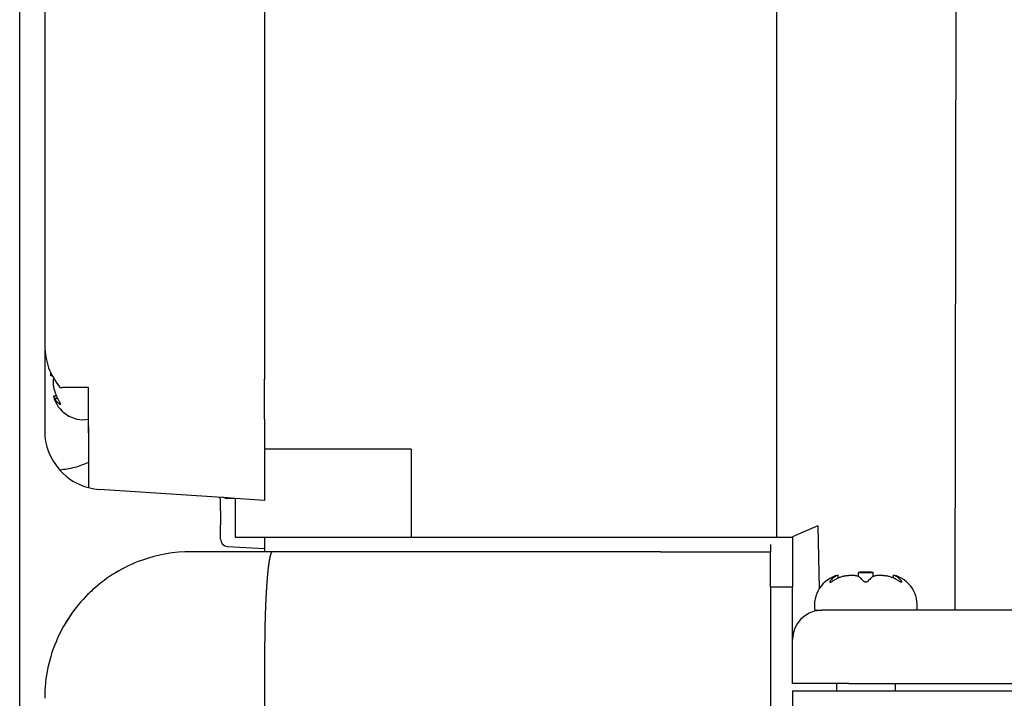
# Model space of a CAD drawing. Units: millimetres. Extents: x -169 to 299, y -191 to 323.
# Drawn here: x 97 to 164, y -25 to 21 of the extents above; entities that cross this region are included whole.
import ezdxf

# ---------------------------------------------------------------- set-up
doc = ezdxf.new("R2010")
doc.units = ezdxf.units.MM
doc.layers.add('1', color=7, linetype='Continuous')
doc.styles.add('CONVERTER_11', font='txt.shx', dxfattribs={"width": 0.9})
doc.dimstyles.new('ME10_DIM_10', dxfattribs={"dimtxt": 5, "dimasz": 2.24, "dimexe": 1.5, "dimexo": 0.5, "dimgap": 1, "dimtad": 1, "dimdec": 0, "dimzin": 12, "dimdsep": 46, "dimtxsty": 'CONVERTER_11', "dimblk1": 'OPEN30', "dimblk2": 'OPEN30', "dimsah": 1, "dimcen": 0.09, "dimclrd": 2, "dimclre": 2, "dimclrt": 2, "dimadec": 0, "dimazin": 0, "dimtfac": 1, "dimtdec": 4, "dimtix": 1, "dimtmove": 0, "dimatfit": 3, "dimfxl": 1, "dimtolj": 1, "dimtzin": 0, "dimarcsym": 0})

# ---------------------------------------------------------------- blocks, each defined once
blk = doc.blocks.new('*D1')
at = {"layer": '1', "color": 2, "linetype": 'Continuous'}
for p, q in [((97.124, -89.095), (97.124, 117.583)), ((236.827, 59.485), (236.827, 117.583)), ((236.827, 116.083), (97.124, 116.083))]:
    blk.add_line(p, q, dxfattribs=at)
at = {"layer": '1', "color": 2}
for p, q in [((97.124, 116.083), (99.364, 116.683)), ((236.827, 116.083), (234.587, 116.683)), ((97.124, 116.083), (99.364, 115.483)), ((236.827, 116.083), (234.587, 115.483))]:
    blk.add_line(p, q, dxfattribs=at)
at = {"layer": '1', "color": 2, "insert": (161.725, 117.083), "char_height": 5, "attachment_point": 7, "rotation": 0.00028, "line_spacing_factor": 0.60024, "style": 'CONVERTER_11'}
blk.add_mtext('140', dxfattribs=at)
blk = doc.blocks.new('_OPEN30')
at = {"color": 0, "linetype": 'ByBlock', "lineweight": -2}
for p, q in [((-1, 0.267949), (0, 0)), ((0, 0), (-1, -0.267949)), ((0, 0), (-1, 0))]:
    blk.add_line(p, q, dxfattribs=at)

msp = doc.modelspace()

# ---------------------------------------------------------------- linework, layer by layer
at = {"color": 7, "linetype": 'Continuous'}
for p, q in [((98.827, 57.057), (98.827, -1.04)), ((148.726, 24.761), (148.726, -14.058)), ((160.98, 24.506), (160.901, -19.058)), ((113.827, 24.066), (113.827, 18.157)), ((113.827, 24.066), (113.827, 18.157)), ((113.827, 18.157), (113.827, 17.442)), ((113.827, 18.157), (113.827, 17.442)), ((113.827, 17.442), (113.827, 12.99)), ((113.827, 17.442), (113.827, 12.99)), ((113.827, 12.99), (113.827, 12.942)), ((113.827, 12.99), (113.827, 12.942)), ((113.827, 12.942), (113.827, 7.442)), ((113.827, 12.942), (113.827, 7.442)), ((113.827, 7.442), (113.827, 6.396)), ((113.827, 7.442), (113.827, 6.396)), ((113.827, 6.396), (113.827, 0.442)), ((113.827, 6.396), (113.827, 0.442)), ((113.827, 0.442), (113.827, -1.122)), ((113.827, 0.442), (113.827, -1.122)), ((98.827, -1.04), (98.827, -3.235)), ((113.827, -1.122), (113.827, -1.224)), ((113.827, -1.122), (113.827, -1.224)), ((113.827, -1.224), (113.827, -1.735)), ((113.827, -1.224), (113.827, -1.735)), ((113.827, -1.735), (113.827, -3.289)), ((113.827, -1.735), (113.827, -3.289)), ((98.827, -3.235), (98.827, -6.816)), ((99.241, -3.058), (99.241, -2.863)), ((99.241, -3.058), (99.241, -2.863)), ((99.337, -3.058), (99.241, -3.058)), ((113.827, -3.558), (113.827, -3.289)), ((113.827, -3.558), (113.827, -3.289)), ((101.827, -3.87), (100.044, -3.87)), ((101.827, -4.558), (101.827, -3.87)), ((101.827, -4.558), (101.827, -3.87)), ((101.827, -4.558), (101.827, -3.87)), ((101.827, -4.558), (101.827, -3.87)), ((113.827, -4.038), (113.827, -3.558)), ((113.827, -4.038), (113.827, -3.558)), ((99.629, -4.445), (99.428, -4.445)), ((99.484, -4.579), (99.692, -4.579)), ((101.827, -5.058), (101.827, -4.558)), ((101.827, -5.058), (101.827, -4.558)), ((101.827, -5.058), (101.827, -4.558)), ((101.827, -5.058), (101.827, -4.558)), ((113.827, -4.381), (113.827, -4.038)), ((113.827, -4.381), (113.827, -4.038)), ((113.827, -4.559), (113.827, -4.381)), ((113.827, -4.559), (113.827, -4.381)), ((113.827, -4.685), (113.827, -4.559)), ((113.827, -4.685), (113.827, -4.559)), ((113.827, -4.995), (113.827, -4.685)), ((113.827, -4.995), (113.827, -4.685)), ((99.826, -4.983), (99.906, -4.982)), ((101.827, -6.028), (101.827, -5.058)), ((101.827, -6.028), (101.827, -5.058)), ((101.827, -6.028), (101.827, -5.058)), ((101.827, -6.028), (101.827, -5.058)), ((113.827, -6.016), (113.827, -4.995)), ((113.827, -6.016), (113.827, -4.995)), ((101.827, -6.528), (101.827, -6.028)), ((101.827, -6.528), (101.827, -6.028)), ((101.827, -6.528), (101.827, -6.028)), ((113.827, -6.016), (113.827, -8.058)), ((101.827, -6.947), (101.827, -6.528)), ((101.827, -6.947), (101.827, -6.528)), ((101.827, -6.528), (101.827, -8.982)), ((123.827, -8.058), (113.827, -8.058)), ((113.827, -8.058), (113.827, -8.908)), ((113.827, -8.058), (113.827, -8.908)), ((123.827, -8.058), (123.827, -14.058)), ((101.827, -8.982), (101.827, -10.689)), ((113.827, -8.908), (113.827, -11.558)), ((113.827, -8.908), (113.827, -11.558)), ((110.941, -11.366), (102.561, -10.807)), ((111.031, -11.372), (110.941, -11.366)), ((111.827, -11.425), (111.031, -11.372)), ((110.827, -12.283), (110.827, -11.578)), ((111.827, -11.454), (111.301, -11.426)), ((111.827, -11.425), (111.827, -14.058)), ((113.827, -11.558), (111.827, -11.425)), ((110.827, -12.283), (110.827, -13.218)), ((110.827, -14.205), (110.827, -13.218)), ((151.546, -13.305), (150.921, -13.579)), ((151.546, -13.305), (151.658, -17.571)), ((111.827, -14.058), (113.827, -14.058)), ((113.827, -14.058), (113.827, -14.837)), ((113.827, -14.058), (123.827, -14.058)), ((113.827, -14.058), (113.827, -14.837)), ((123.827, -14.058), (148.726, -14.058)), ((148.726, -14.058), (149.827, -14.058)), ((149.827, -14.058), (149.827, -17.458)), ((149.827, -14.058), (149.827, -17.458)), ((149.832, -14.058), (149.827, -14.058)), ((150.921, -13.579), (149.83, -14.057)), ((149.832, -14.058), (149.832, -14.057)), ((111.301, -14.704), (113.827, -14.837)), ((148.327, -14.558), (148.327, -15.058)), ((114.354, -15.058), (108.827, -15.058)), ((113.827, -14.837), (113.827, -15.058)), ((114.703, -15.058), (114.354, -15.058)), ((140.827, -15.058), (114.703, -15.058)), ((140.827, -15.058), (148.327, -15.058)), ((148.327, -17.458), (148.327, -15.058)), ((152.94, -16.861), (152.94, -16.659)), ((152.94, -16.861), (152.94, -16.659)), ((154.327, -16.472), (154.827, -16.472)), ((154.327, -16.757), (154.327, -16.472)), ((154.327, -16.472), (154.827, -16.472)), ((154.327, -16.757), (154.327, -16.472)), ((154.827, -16.472), (155.327, -16.472)), ((154.827, -16.472), (155.327, -16.472)), ((155.327, -16.757), (155.327, -16.472)), ((155.327, -16.757), (155.327, -16.472)), ((156.714, -16.861), (156.714, -16.659)), ((156.714, -16.861), (156.714, -16.659)), ((148.327, -17.458), (149.827, -17.458)), ((148.327, -17.458), (148.327, -162.257)), ((149.827, -21.058), (149.827, -17.458)), ((151.357, -19.058), (151.697, -19.058)), ((151.357, -19.058), (151.697, -19.058)), ((151.697, -19.058), (151.827, -19.058)), ((151.697, -19.058), (151.827, -19.058)), ((151.697, -19.058), (151.827, -19.058)), ((151.697, -19.063), (151.697, -19.058)), ((152.827, -19.058), (151.827, -19.058)), ((152.827, -19.058), (151.827, -19.058)), ((152.827, -19.058), (151.827, -19.058)), ((154.131, -19.058), (152.827, -19.058)), ((154.131, -19.058), (152.827, -19.058)), ((154.131, -19.058), (152.827, -19.058)), ((154.827, -19.058), (154.131, -19.058)), ((154.827, -19.058), (154.131, -19.058)), ((154.827, -19.058), (154.131, -19.058)), ((156.827, -19.058), (154.827, -19.058)), ((156.827, -19.058), (154.827, -19.058)), ((156.827, -19.058), (154.827, -19.058)), ((158.296, -19.058), (156.827, -19.058)), ((158.296, -19.058), (156.827, -19.058)), ((158.296, -19.058), (156.827, -19.058)), ((160.901, -19.058), (158.296, -19.058)), ((165.67, -19.058), (160.901, -19.058)), ((149.827, -24.058), (149.827, -21.058)), ((113.827, -22.058), (113.827, -78.808)), ((149.827, -24.058), (149.832, -24.058)), ((153.668, -24.058), (149.832, -24.058)), ((152.827, -24.058), (152.827, -24.558)), ((152.827, -24.058), (152.827, -24.558)), ((153.668, -24.058), (166.827, -24.058)), ((156.827, -24.058), (156.827, -24.558)), ((156.827, -24.058), (156.827, -24.558)), ((149.827, -24.558), (149.827, -30.558)), ((149.827, -24.558), (165.827, -24.558))]:
    msp.add_line(p, q, dxfattribs=at)
for centre, radius, start, end in [((108.227, -2.558), 9, 181.81286, 183.18474), ((100.877, -3.913), 1.544, 200.1759, 205.57414), ((101.47, -3.958), 2.1, 193.40226, 279.77338), ((102.827, -6.816), 4, 180, 222.14382), ((102.827, -6.816), 4, 222.14382, 255.52249), ((102.827, -6.816), 4, 255.52249, 266.18593), ((110.997, -11.871), 0.5, 70.76746, 86.18615), ((111.327, -10.927), 0.5, 250.76711, 267), ((110.47, -11.573), 0.356, 13.97822, 26.1771), ((110.454, -11.578), 0.372, 0.00617, 14.04433), ((111.327, -14.205), 0.5, 180, 267), ((108.827, -25.058), 10, 90, 109.82256), ((108.827, -25.058), 10, 109.82256, 132.2834), ((153.427, -18.702), 2.1, 103.40226, 147.40272), ((153.427, -18.702), 2.1, 103.40226, 147.40272), ((153.473, -18.108), 1.544, 110.1759, 115.57414), ((153.473, -18.108), 1.544, 110.1759, 115.57414), ((154.827, -25.458), 9, 90, 93.18474), ((154.827, -25.458), 9, 90, 93.18474), ((154.827, -25.458), 9, 86.81526, 90), ((154.827, -25.458), 9, 86.81526, 90), ((156.227, -18.702), 2.1, 350.22662, 76.59774), ((156.181, -18.108), 1.544, 64.42586, 69.8241), ((156.227, -18.702), 2.1, 350.22662, 76.59774), ((156.181, -18.108), 1.544, 64.42586, 69.8241), ((108.827, -25.058), 10, 135, 155.79861), ((108.827, -25.058), 10, 132.2834, 135), ((153.427, -18.702), 2.1, 147.40272, 189.77338), ((153.427, -18.702), 2.1, 147.40272, 189.77338), ((108.827, -25.058), 10, 142.40685, 155.79861), ((151.827, -21.058), 2, 93.73067, 180), ((151.827, -21.058), 2, 90, 93.73067), ((108.827, -25.058), 10, 155.79861, 180)]:
    msp.add_arc(centre, radius, start, end, dxfattribs=at)
for points, knots in [([(98.827, -1.04), (98.877, -1.545), (98.978, -2.556), (99.547, -3.396), (99.832, -3.816)], [0, 0, 0, 0, 1.4973, 2.994602, 2.994602, 2.994602, 2.994602]), ([(99.484, -4.002), (99.475, -3.959), (99.457, -3.874), (99.445, -3.783), (99.439, -3.729), (99.438, -3.713), (99.436, -3.697), (99.435, -3.682), (99.434, -3.666), (99.433, -3.65), (99.432, -3.634), (99.431, -3.619), (99.43, -3.604), (99.429, -3.589), (99.429, -3.575), (99.428, -3.56), (99.428, -3.546), (99.428, -3.531), (99.428, -3.516), (99.428, -3.503), (99.428, -3.49), (99.428, -3.478), (99.428, -3.466), (99.428, -3.455), (99.428, -3.443), (99.429, -3.431), (99.429, -3.419), (99.43, -3.409), (99.43, -3.399), (99.431, -3.39), (99.431, -3.382), (99.432, -3.373), (99.433, -3.364), (99.433, -3.356), (99.434, -3.347), (99.435, -3.339), (99.436, -3.333), (99.436, -3.327), (99.437, -3.322), (99.438, -3.316), (99.438, -3.31), (99.439, -3.305), (99.44, -3.299), (99.441, -3.289), (99.444, -3.275), (99.446, -3.262), (99.447, -3.256)], [0, 0, 0, 0, 0.1304562, 0.2609124, 0.2767223, 0.2925319, 0.308341, 0.3241502, 0.3399591, 0.3557678, 0.3715768, 0.3873857, 0.4019919, 0.4165981, 0.4312042, 0.4458103, 0.4604164, 0.4750225, 0.4896285, 0.5042346, 0.516002, 0.5277693, 0.5395367, 0.551304, 0.5630711, 0.5748382, 0.5866053, 0.5983723, 0.6070465, 0.6157208, 0.624395, 0.6330692, 0.6417432, 0.6504171, 0.6590911, 0.6677649, 0.6734389, 0.6791129, 0.6847869, 0.6904609, 0.6961347, 0.7018084, 0.7074821, 0.7131559, 0.7320491, 0.7509423, 0.7509423, 0.7509423, 0.7509423]), ([(99.484, -4.002), (99.503, -4.073), (99.54, -4.215), (99.592, -4.357), (99.624, -4.433), (99.628, -4.441), (99.629, -4.445)], [0, 0, 0, 0, 0.2205564, 0.4411128, 0.4540761, 0.4670394, 0.4670394, 0.4670394, 0.4670394]), ([(99.861, -3.852), (99.859, -3.849), (99.854, -3.843), (99.847, -3.834), (99.839, -3.825), (99.835, -3.819), (99.832, -3.816)], [0, 0, 0, 0, 0.01147514, 0.02295027, 0.03440048, 0.04585069, 0.04585069, 0.04585069, 0.04585069]), ([(99.861, -3.852), (99.876, -3.855), (99.906, -3.861), (99.951, -3.866), (99.997, -3.87), (100.028, -3.87), (100.044, -3.87)], [0, 0, 0, 0, 0.0453653, 0.0907307, 0.137391, 0.1840513, 0.1840513, 0.1840513, 0.1840513]), ([(99.484, -4.579), (99.503, -4.616), (99.542, -4.69), (99.621, -4.795), (99.715, -4.894), (99.789, -4.954), (99.826, -4.983)], [0, 0, 0, 0, 0.1250244, 0.2500487, 0.3919807, 0.5339128, 0.5339128, 0.5339128, 0.5339128]), ([(99.883, -5.01), (99.887, -5.01), (99.894, -5.009), (99.902, -5), (99.904, -4.993), (99.905, -4.988), (99.905, -4.986), (99.905, -4.984), (99.905, -4.982), (99.905, -4.98), (99.905, -4.978), (99.905, -4.976), (99.904, -4.973), (99.904, -4.97), (99.903, -4.967), (99.903, -4.964), (99.902, -4.96), (99.901, -4.957), (99.9, -4.953), (99.899, -4.95), (99.898, -4.947), (99.897, -4.943), (99.896, -4.94), (99.894, -4.937), (99.893, -4.933), (99.892, -4.93), (99.891, -4.927), (99.889, -4.924), (99.888, -4.92), (99.886, -4.915), (99.883, -4.91), (99.881, -4.906), (99.879, -4.901), (99.876, -4.896), (99.874, -4.891), (99.871, -4.886), (99.863, -4.871), (99.848, -4.845), (99.833, -4.822), (99.826, -4.81)], [0, 0, 0, 0, 0.0111203, 0.0214582, 0.0321971, 0.0342667, 0.0363256, 0.0383717, 0.0404207, 0.0424613, 0.0445012, 0.0465462, 0.0485915, 0.052119, 0.0556465, 0.0591713, 0.0626962, 0.066225, 0.0697538, 0.0732833, 0.0768128, 0.0803284, 0.0838439, 0.0873591, 0.0908743, 0.0943879, 0.0979014, 0.1014152, 0.1049289, 0.1103516, 0.1157744, 0.1211972, 0.12662, 0.1320439, 0.1374679, 0.1428918, 0.1483157, 0.1900254, 0.231735, 0.231735, 0.231735, 0.231735]), ([(99.826, -4.983), (99.831, -4.987), (99.841, -4.994), (99.855, -5.002), (99.869, -5.008), (99.879, -5.009), (99.883, -5.01)], [0, 0, 0, 0, 0.01851028, 0.03702055, 0.05070768, 0.06439481, 0.06439481, 0.06439481, 0.06439481]), ([(101.827, -8.982), (101.51, -9.107), (100.875, -9.358), (100.199, -9.453), (99.861, -9.5)], [0, 0, 0, 0, 1.019691, 2.039382, 2.039382, 2.039382, 2.039382]), ([(110.79, -11.416), (110.784, -11.405), (110.772, -11.383), (110.757, -11.363), (110.749, -11.353)], [0, 0, 0, 0, 0.03752496, 0.07504993, 0.07504993, 0.07504993, 0.07504993]), ([(114.354, -15.058), (114.353, -15.058), (114.35, -15.058), (114.346, -15.059), (114.343, -15.06), (114.341, -15.061), (114.339, -15.061), (114.337, -15.062), (114.334, -15.063), (114.332, -15.064), (114.33, -15.066), (114.328, -15.067), (114.326, -15.069), (114.323, -15.07), (114.321, -15.072), (114.319, -15.074), (114.317, -15.076), (114.315, -15.078), (114.313, -15.08), (114.31, -15.083), (114.308, -15.085), (114.306, -15.088), (114.303, -15.091), (114.301, -15.095), (114.299, -15.098), (114.296, -15.101), (114.294, -15.104), (114.292, -15.108), (114.29, -15.111), (114.287, -15.116), (114.285, -15.12), (114.282, -15.124), (114.28, -15.128), (114.278, -15.133), (114.276, -15.137), (114.273, -15.142), (114.271, -15.147), (114.268, -15.152), (114.266, -15.157), (114.264, -15.163), (114.261, -15.168), (114.259, -15.174), (114.257, -15.179), (114.254, -15.185), (114.252, -15.191), (114.25, -15.198), (114.247, -15.205), (114.245, -15.211), (114.242, -15.218), (114.24, -15.225), (114.238, -15.231), (114.236, -15.238), (114.233, -15.246), (114.231, -15.254), (114.228, -15.261), (114.226, -15.269), (114.224, -15.277), (114.221, -15.285), (114.219, -15.293), (114.217, -15.301), (114.214, -15.31), (114.212, -15.319), (114.209, -15.328), (114.207, -15.337), (114.205, -15.347), (114.202, -15.356), (114.2, -15.365), (114.198, -15.374), (114.195, -15.384), (114.193, -15.395), (114.19, -15.405), (114.188, -15.415), (114.186, -15.426), (114.183, -15.436), (114.181, -15.447), (114.179, -15.458), (114.176, -15.469), (114.174, -15.48), (114.172, -15.492), (114.169, -15.504), (114.167, -15.515), (114.165, -15.527), (114.162, -15.539), (114.16, -15.551), (114.158, -15.564), (114.155, -15.577), (114.153, -15.591), (114.15, -15.604), (114.148, -15.618), (114.145, -15.631), (114.143, -15.645), (114.141, -15.659), (114.138, -15.673), (114.136, -15.688), (114.133, -15.703), (114.131, -15.718), (114.129, -15.733), (114.126, -15.748), (114.124, -15.763), (114.122, -15.778), (114.119, -15.794), (114.117, -15.81), (114.114, -15.826), (114.112, -15.843), (114.11, -15.859), (114.107, -15.875), (114.105, -15.892), (114.103, -15.908), (114.1, -15.926), (114.098, -15.943), (114.095, -15.961), (114.093, -15.979), (114.091, -15.996), (114.089, -16.014), (114.086, -16.032), (114.084, -16.05), (114.082, -16.068), (114.079, -16.087), (114.077, -16.106), (114.075, -16.125), (114.072, -16.144), (114.07, -16.163), (114.068, -16.182), (114.066, -16.201), (114.063, -16.221), (114.061, -16.242), (114.059, -16.262), (114.057, -16.282), (114.054, -16.302), (114.052, -16.323), (114.05, -16.343), (114.048, -16.364), (114.046, -16.385), (114.043, -16.406), (114.041, -16.428), (114.039, -16.449), (114.037, -16.471), (114.035, -16.492), (114.032, -16.514), (114.03, -16.536), (114.028, -16.558), (114.026, -16.581), (114.024, -16.604), (114.022, -16.627), (114.02, -16.649), (114.018, -16.672), (114.015, -16.695), (114.013, -16.718), (114.011, -16.742), (114.009, -16.766), (114.007, -16.79), (114.005, -16.814), (114.003, -16.838), (114.001, -16.862), (113.999, -16.886), (113.997, -16.91), (113.995, -16.935), (113.993, -16.96), (113.991, -16.985), (113.989, -17.01), (113.987, -17.035), (113.985, -17.06), (113.983, -17.086), (113.981, -17.112), (113.979, -17.14), (113.977, -17.169), (113.975, -17.198), (113.973, -17.227), (113.971, -17.256), (113.969, -17.285), (113.966, -17.314), (113.964, -17.344), (113.962, -17.374), (113.96, -17.404), (113.958, -17.435), (113.956, -17.465), (113.954, -17.495), (113.952, -17.526), (113.951, -17.556), (113.949, -17.587), (113.947, -17.618), (113.945, -17.649), (113.943, -17.681), (113.941, -17.712), (113.939, -17.744), (113.937, -17.775), (113.935, -17.807), (113.934, -17.838), (113.932, -17.871), (113.93, -17.903), (113.928, -17.935), (113.926, -17.968), (113.925, -18), (113.923, -18.033), (113.921, -18.065), (113.92, -18.098), (113.918, -18.131), (113.916, -18.164), (113.914, -18.198), (113.913, -18.231), (113.911, -18.264), (113.91, -18.298), (113.908, -18.331), (113.906, -18.365), (113.905, -18.399), (113.903, -18.433), (113.902, -18.467), (113.9, -18.501), (113.899, -18.535), (113.897, -18.569), (113.896, -18.603), (113.894, -18.638), (113.893, -18.672), (113.891, -18.707), (113.89, -18.742), (113.889, -18.777), (113.887, -18.811), (113.886, -18.846), (113.884, -18.881), (113.883, -18.916), (113.882, -18.951), (113.88, -18.986), (113.879, -19.021), (113.878, -19.057), (113.877, -19.092), (113.875, -19.127), (113.874, -19.163), (113.873, -19.198), (113.872, -19.234), (113.871, -19.27), (113.869, -19.305), (113.868, -19.341), (113.867, -19.377), (113.866, -19.412), (113.865, -19.448), (113.864, -19.49), (113.862, -19.538), (113.861, -19.592), (113.859, -19.646), (113.858, -19.7), (113.856, -19.754), (113.855, -19.809), (113.853, -19.863), (113.852, -19.917), (113.851, -19.971), (113.85, -20.026), (113.848, -20.08), (113.847, -20.134), (113.846, -20.189), (113.845, -20.243), (113.844, -20.297), (113.843, -20.352), (113.842, -20.406), (113.841, -20.46), (113.84, -20.515), (113.839, -20.569), (113.838, -20.623), (113.837, -20.677), (113.836, -20.732), (113.836, -20.786), (113.835, -20.84), (113.834, -20.894), (113.834, -20.948), (113.833, -21.001), (113.832, -21.055), (113.832, -21.109), (113.831, -21.163), (113.83, -21.339), (113.827, -21.638), (113.827, -21.918), (113.827, -22.058)], [0, 0, 0, 0, 0.004441, 0.008883, 0.011264, 0.013646, 0.01603, 0.018413, 0.020808, 0.023203, 0.025598, 0.027992, 0.030932, 0.033872, 0.036813, 0.039753, 0.042691, 0.045629, 0.048567, 0.051506, 0.055389, 0.059272, 0.063156, 0.067039, 0.070923, 0.074807, 0.078691, 0.082574, 0.087429, 0.092284, 0.097139, 0.101994, 0.106848, 0.111702, 0.116557, 0.121411, 0.127328, 0.133245, 0.139162, 0.14508, 0.150997, 0.156914, 0.162831, 0.168748, 0.175799, 0.182851, 0.189902, 0.196953, 0.204004, 0.211055, 0.218106, 0.225158, 0.233383, 0.241608, 0.249834, 0.258059, 0.266284, 0.27451, 0.282735, 0.29096, 0.30039, 0.30982, 0.31925, 0.328679, 0.338109, 0.347539, 0.356969, 0.366398, 0.377059, 0.387719, 0.398379, 0.409039, 0.4197, 0.43036, 0.44102, 0.45168, 0.463594, 0.475508, 0.487422, 0.499336, 0.51125, 0.523164, 0.535078, 0.546992, 0.560686, 0.57438, 0.588074, 0.601769, 0.615463, 0.629157, 0.642851, 0.656545, 0.671639, 0.686732, 0.701826, 0.716919, 0.732013, 0.747107, 0.7622, 0.777294, 0.793758, 0.810223, 0.826687, 0.843152, 0.859616, 0.876081, 0.892545, 0.90901, 0.926816, 0.944622, 0.962429, 0.980235, 0.998041, 1.015848, 1.033654, 1.05146, 1.070578, 1.089696, 1.108815, 1.127933, 1.147051, 1.166169, 1.185287, 1.204405, 1.224805, 1.245205, 1.265605, 1.286004, 1.306404, 1.326804, 1.347204, 1.367603, 1.389254, 1.410905, 1.432556, 1.454206, 1.475857, 1.497508, 1.519159, 1.540809, 1.56368, 1.586551, 1.609422, 1.632293, 1.655164, 1.678035, 1.700906, 1.723777, 1.747837, 1.771897, 1.795957, 1.820018, 1.844078, 1.868138, 1.892198, 1.916258, 1.941477, 1.966695, 1.991913, 2.017131, 2.04235, 2.067568, 2.092786, 2.118005, 2.147199, 2.176394, 2.205589, 2.234783, 2.263978, 2.293173, 2.322368, 2.351562, 2.381975, 2.412388, 2.442801, 2.473214, 2.503627, 2.53404, 2.564453, 2.594866, 2.626383, 2.6579, 2.689418, 2.720935, 2.752453, 2.78397, 2.815488, 2.847005, 2.879513, 2.912021, 2.944529, 2.977037, 3.009545, 3.042054, 3.074562, 3.10707, 3.140455, 3.173839, 3.207224, 3.240609, 3.273994, 3.307379, 3.340764, 3.374148, 3.408296, 3.442443, 3.476591, 3.510738, 3.544886, 3.579033, 3.613181, 3.647328, 3.682124, 3.71692, 3.751716, 3.786512, 3.821308, 3.856104, 3.8909, 3.925696, 3.961027, 3.996357, 4.031687, 4.067018, 4.102348, 4.137678, 4.173009, 4.208339, 4.24409, 4.27984, 4.315591, 4.351341, 4.387091, 4.422842, 4.458592, 4.494343, 4.548483, 4.602623, 4.656762, 4.710902, 4.765042, 4.819182, 4.873322, 4.927462, 4.981834, 5.036206, 5.090578, 5.14495, 5.199322, 5.253694, 5.308066, 5.362438, 5.416719, 5.470999, 5.52528, 5.579561, 5.633841, 5.688122, 5.742402, 5.796683, 5.850548, 5.904414, 5.958279, 6.012145, 6.06601, 6.119876, 6.173741, 6.227607, 6.648366, 7.069126, 7.069126, 7.069126, 7.069126]), ([(152.806, -16.716), (152.769, -16.735), (152.695, -16.774), (152.59, -16.853), (152.491, -16.946), (152.432, -17.02), (152.402, -17.057)], [0, 0, 0, 0, 0.1250242, 0.2500485, 0.3919804, 0.5339122, 0.5339122, 0.5339122, 0.5339122]), ([(152.806, -16.716), (152.769, -16.735), (152.695, -16.774), (152.59, -16.853), (152.491, -16.946), (152.432, -17.02), (152.402, -17.057)], [0, 0, 0, 0, 0.1250242, 0.2500485, 0.3919804, 0.5339122, 0.5339122, 0.5339122, 0.5339122]), ([(153.383, -16.716), (153.312, -16.734), (153.17, -16.771), (153.028, -16.824), (152.952, -16.856), (152.944, -16.859), (152.94, -16.861)], [0, 0, 0, 0, 0.2205562, 0.4411124, 0.4540757, 0.467039, 0.467039, 0.467039, 0.467039]), ([(153.383, -16.716), (153.312, -16.734), (153.17, -16.771), (153.028, -16.824), (152.952, -16.856), (152.944, -16.859), (152.94, -16.861)], [0, 0, 0, 0, 0.2205562, 0.4411124, 0.4540757, 0.467039, 0.467039, 0.467039, 0.467039]), ([(153.383, -16.716), (153.426, -16.706), (153.511, -16.688), (153.603, -16.676), (153.656, -16.671), (153.672, -16.669), (153.688, -16.668), (153.704, -16.666), (153.719, -16.665), (153.735, -16.664), (153.751, -16.663), (153.766, -16.662), (153.781, -16.661), (153.796, -16.661), (153.81, -16.66), (153.825, -16.66), (153.84, -16.659), (153.854, -16.659), (153.869, -16.659), (153.884, -16.659), (153.9, -16.659), (153.916, -16.659), (153.933, -16.66), (153.949, -16.66), (153.966, -16.661), (153.982, -16.662), (153.999, -16.663), (154.013, -16.664), (154.025, -16.665), (154.034, -16.665), (154.044, -16.666), (154.054, -16.667), (154.063, -16.668), (154.073, -16.67), (154.082, -16.671), (154.116, -16.676), (154.173, -16.685), (154.224, -16.706), (154.249, -16.716)], [0, 0, 0, 0, 0.1304561, 0.2609121, 0.2767223, 0.2925322, 0.3083417, 0.3241513, 0.3399597, 0.3557682, 0.3715768, 0.3873854, 0.4019905, 0.4165957, 0.4312007, 0.4458058, 0.4604127, 0.4750197, 0.4896268, 0.5042339, 0.5207208, 0.5372076, 0.5536945, 0.5701813, 0.5866635, 0.6031457, 0.619628, 0.6361102, 0.645739, 0.6553677, 0.6649954, 0.6746233, 0.6842551, 0.6938863, 0.7035198, 0.713155, 0.795152, 0.877149, 0.877149, 0.877149, 0.877149]), ([(153.383, -16.716), (153.426, -16.706), (153.511, -16.688), (153.603, -16.676), (153.656, -16.671), (153.672, -16.669), (153.688, -16.668), (153.704, -16.666), (153.719, -16.665), (153.735, -16.664), (153.751, -16.663), (153.766, -16.662), (153.781, -16.661), (153.796, -16.661), (153.81, -16.66), (153.825, -16.66), (153.84, -16.659), (153.854, -16.659), (153.869, -16.659), (153.884, -16.659), (153.9, -16.659), (153.916, -16.659), (153.933, -16.66), (153.949, -16.66), (153.966, -16.661), (153.982, -16.662), (153.999, -16.663), (154.013, -16.664), (154.025, -16.665), (154.034, -16.665), (154.044, -16.666), (154.054, -16.667), (154.063, -16.668), (154.073, -16.67), (154.082, -16.671), (154.116, -16.676), (154.173, -16.685), (154.224, -16.706), (154.249, -16.716)], [0, 0, 0, 0, 0.1304561, 0.2609121, 0.2767223, 0.2925322, 0.3083417, 0.3241513, 0.3399597, 0.3557682, 0.3715768, 0.3873854, 0.4019905, 0.4165957, 0.4312007, 0.4458058, 0.4604127, 0.4750197, 0.4896268, 0.5042339, 0.5207208, 0.5372076, 0.5536945, 0.5701813, 0.5866635, 0.6031457, 0.619628, 0.6361102, 0.645739, 0.6553677, 0.6649954, 0.6746233, 0.6842551, 0.6938863, 0.7035198, 0.713155, 0.795152, 0.877149, 0.877149, 0.877149, 0.877149]), ([(154.654, -17.057), (154.624, -17.02), (154.565, -16.946), (154.476, -16.863), (154.396, -16.8), (154.35, -16.771), (154.327, -16.757)], [0, 0, 0, 0, 0.1419473, 0.2838946, 0.3651146, 0.4463346, 0.4463346, 0.4463346, 0.4463346]), ([(154.654, -17.057), (154.624, -17.02), (154.565, -16.946), (154.476, -16.863), (154.396, -16.8), (154.35, -16.771), (154.327, -16.757)], [0, 0, 0, 0, 0.1419473, 0.2838946, 0.3651146, 0.4463346, 0.4463346, 0.4463346, 0.4463346]), ([(155.327, -16.757), (155.304, -16.771), (155.258, -16.8), (155.178, -16.863), (155.089, -16.946), (155.03, -17.02), (155, -17.057)], [0, 0, 0, 0, 0.0812353, 0.1624707, 0.3044026, 0.4463346, 0.4463346, 0.4463346, 0.4463346]), ([(155.327, -16.757), (155.304, -16.771), (155.258, -16.8), (155.178, -16.863), (155.089, -16.946), (155.03, -17.02), (155, -17.057)], [0, 0, 0, 0, 0.0812353, 0.1624707, 0.3044026, 0.4463346, 0.4463346, 0.4463346, 0.4463346]), ([(155.404, -16.716), (155.43, -16.706), (155.481, -16.685), (155.538, -16.676), (155.571, -16.671), (155.581, -16.67), (155.591, -16.668), (155.6, -16.667), (155.61, -16.666), (155.619, -16.665), (155.629, -16.665), (155.641, -16.664), (155.655, -16.663), (155.671, -16.662), (155.688, -16.661), (155.704, -16.66), (155.721, -16.66), (155.737, -16.659), (155.754, -16.659), (155.769, -16.659), (155.782, -16.659), (155.794, -16.659), (155.806, -16.659), (155.818, -16.66), (155.831, -16.66), (155.843, -16.66), (155.855, -16.661), (155.869, -16.661), (155.885, -16.662), (155.903, -16.663), (155.922, -16.664), (155.94, -16.666), (155.958, -16.667), (155.977, -16.669), (155.995, -16.67), (156.05, -16.676), (156.143, -16.688), (156.228, -16.706), (156.27, -16.716)], [0, 0, 0, 0, 0.081997, 0.163994, 0.1736291, 0.1832626, 0.1928938, 0.2025255, 0.2121535, 0.2217813, 0.23141, 0.2410388, 0.2575212, 0.2740037, 0.2904862, 0.3069686, 0.3234553, 0.3399419, 0.3564285, 0.3729151, 0.3849846, 0.3970542, 0.4091236, 0.421193, 0.4332609, 0.4453289, 0.457397, 0.4694651, 0.4878106, 0.5061561, 0.5245016, 0.5428471, 0.5611943, 0.5795414, 0.597889, 0.616237, 0.7466931, 0.8771491, 0.8771491, 0.8771491, 0.8771491]), ([(155.404, -16.716), (155.43, -16.706), (155.481, -16.685), (155.538, -16.676), (155.571, -16.671), (155.581, -16.67), (155.591, -16.668), (155.6, -16.667), (155.61, -16.666), (155.619, -16.665), (155.629, -16.665), (155.641, -16.664), (155.655, -16.663), (155.671, -16.662), (155.688, -16.661), (155.704, -16.66), (155.721, -16.66), (155.737, -16.659), (155.754, -16.659), (155.769, -16.659), (155.782, -16.659), (155.794, -16.659), (155.806, -16.659), (155.818, -16.66), (155.831, -16.66), (155.843, -16.66), (155.855, -16.661), (155.869, -16.661), (155.885, -16.662), (155.903, -16.663), (155.922, -16.664), (155.94, -16.666), (155.958, -16.667), (155.977, -16.669), (155.995, -16.67), (156.05, -16.676), (156.143, -16.688), (156.228, -16.706), (156.27, -16.716)], [0, 0, 0, 0, 0.081997, 0.163994, 0.1736291, 0.1832626, 0.1928938, 0.2025255, 0.2121535, 0.2217813, 0.23141, 0.2410388, 0.2575212, 0.2740037, 0.2904862, 0.3069686, 0.3234553, 0.3399419, 0.3564285, 0.3729151, 0.3849846, 0.3970542, 0.4091236, 0.421193, 0.4332609, 0.4453289, 0.457397, 0.4694651, 0.4878106, 0.5061561, 0.5245016, 0.5428471, 0.5611943, 0.5795414, 0.597889, 0.616237, 0.7466931, 0.8771491, 0.8771491, 0.8771491, 0.8771491]), ([(157.078, -17.057), (157.016, -17.018), (156.891, -16.941), (156.691, -16.848), (156.484, -16.771), (156.341, -16.734), (156.27, -16.716)], [0, 0, 0, 0, 0.2203196, 0.4406392, 0.6611699, 0.8817005, 0.8817005, 0.8817005, 0.8817005]), ([(157.078, -17.057), (157.016, -17.018), (156.891, -16.941), (156.691, -16.848), (156.484, -16.771), (156.341, -16.734), (156.27, -16.716)], [0, 0, 0, 0, 0.2203196, 0.4406392, 0.6611699, 0.8817005, 0.8817005, 0.8817005, 0.8817005]), ([(157.252, -17.057), (157.222, -17.02), (157.163, -16.946), (157.063, -16.853), (156.958, -16.774), (156.885, -16.735), (156.848, -16.716)], [0, 0, 0, 0, 0.1419472, 0.2838944, 0.4089033, 0.5339123, 0.5339123, 0.5339123, 0.5339123]), ([(157.252, -17.057), (157.222, -17.02), (157.163, -16.946), (157.063, -16.853), (156.958, -16.774), (156.885, -16.735), (156.848, -16.716)], [0, 0, 0, 0, 0.1419472, 0.2838944, 0.4089033, 0.5339123, 0.5339123, 0.5339123, 0.5339123]), ([(152.402, -17.057), (152.398, -17.062), (152.391, -17.072), (152.383, -17.087), (152.377, -17.101), (152.376, -17.11), (152.375, -17.115)], [0, 0, 0, 0, 0.0185103, 0.03702059, 0.0507089, 0.0643972, 0.0643972, 0.0643972, 0.0643972]), ([(152.375, -17.115), (152.375, -17.117), (152.375, -17.123), (152.38, -17.13), (152.385, -17.133), (152.388, -17.135), (152.389, -17.135), (152.39, -17.135), (152.391, -17.135), (152.392, -17.136), (152.393, -17.136), (152.394, -17.136), (152.395, -17.136), (152.397, -17.136), (152.4, -17.137), (152.402, -17.137), (152.404, -17.137), (152.407, -17.136), (152.409, -17.136), (152.411, -17.136), (152.414, -17.136), (152.417, -17.135), (152.42, -17.135), (152.423, -17.134), (152.426, -17.133), (152.429, -17.132), (152.432, -17.131), (152.436, -17.13), (152.439, -17.129), (152.443, -17.128), (152.446, -17.127), (152.45, -17.125), (152.454, -17.124), (152.458, -17.122), (152.462, -17.121), (152.465, -17.119), (152.469, -17.117), (152.473, -17.115), (152.478, -17.113), (152.482, -17.111), (152.487, -17.109), (152.491, -17.107), (152.495, -17.105), (152.5, -17.102), (152.515, -17.094), (152.54, -17.08), (152.563, -17.065), (152.575, -17.057)], [0, 0, 0, 0, 0.0082598, 0.0163867, 0.0245475, 0.0255289, 0.0265089, 0.0274871, 0.0284658, 0.0294458, 0.0304256, 0.0314063, 0.0323871, 0.0347132, 0.0370397, 0.0393671, 0.0416943, 0.0440281, 0.0463619, 0.0486956, 0.0510293, 0.0542764, 0.0575236, 0.0607708, 0.064018, 0.067261, 0.070504, 0.0737471, 0.0769901, 0.0810838, 0.0851775, 0.0892712, 0.0933648, 0.0974592, 0.1015535, 0.105648, 0.1097424, 0.1145864, 0.1194304, 0.1242744, 0.1291183, 0.1339618, 0.1388054, 0.1436489, 0.1484924, 0.190202, 0.2319115, 0.2319115, 0.2319115, 0.2319115]), ([(152.402, -17.057), (152.398, -17.062), (152.391, -17.072), (152.383, -17.087), (152.377, -17.101), (152.376, -17.11), (152.375, -17.115)], [0, 0, 0, 0, 0.0185103, 0.03702059, 0.0507089, 0.0643972, 0.0643972, 0.0643972, 0.0643972]), ([(152.375, -17.115), (152.375, -17.117), (152.375, -17.123), (152.38, -17.13), (152.385, -17.133), (152.388, -17.135), (152.389, -17.135), (152.39, -17.135), (152.391, -17.135), (152.392, -17.136), (152.393, -17.136), (152.394, -17.136), (152.395, -17.136), (152.397, -17.136), (152.4, -17.137), (152.402, -17.137), (152.404, -17.137), (152.407, -17.136), (152.409, -17.136), (152.411, -17.136), (152.414, -17.136), (152.417, -17.135), (152.42, -17.135), (152.423, -17.134), (152.426, -17.133), (152.429, -17.132), (152.432, -17.131), (152.436, -17.13), (152.439, -17.129), (152.443, -17.128), (152.446, -17.127), (152.45, -17.125), (152.454, -17.124), (152.458, -17.122), (152.462, -17.121), (152.465, -17.119), (152.469, -17.117), (152.473, -17.115), (152.478, -17.113), (152.482, -17.111), (152.487, -17.109), (152.491, -17.107), (152.495, -17.105), (152.5, -17.102), (152.515, -17.094), (152.54, -17.08), (152.563, -17.065), (152.575, -17.057)], [0, 0, 0, 0, 0.0082598, 0.0163867, 0.0245475, 0.0255289, 0.0265089, 0.0274871, 0.0284658, 0.0294458, 0.0304256, 0.0314063, 0.0323871, 0.0347132, 0.0370397, 0.0393671, 0.0416943, 0.0440281, 0.0463619, 0.0486956, 0.0510293, 0.0542764, 0.0575236, 0.0607708, 0.064018, 0.067261, 0.070504, 0.0737471, 0.0769901, 0.0810838, 0.0851775, 0.0892712, 0.0933648, 0.0974592, 0.1015535, 0.105648, 0.1097424, 0.1145864, 0.1194304, 0.1242744, 0.1291183, 0.1339618, 0.1388054, 0.1436489, 0.1484924, 0.190202, 0.2319115, 0.2319115, 0.2319115, 0.2319115]), ([(155, -17.057), (154.994, -17.064), (154.982, -17.079), (154.966, -17.091), (154.956, -17.098), (154.952, -17.101), (154.949, -17.103), (154.945, -17.105), (154.942, -17.107), (154.938, -17.109), (154.935, -17.111), (154.931, -17.113), (154.927, -17.114), (154.923, -17.116), (154.919, -17.118), (154.916, -17.12), (154.912, -17.121), (154.908, -17.123), (154.904, -17.124), (154.9, -17.125), (154.895, -17.127), (154.891, -17.128), (154.886, -17.129), (154.882, -17.13), (154.878, -17.131), (154.873, -17.132), (154.869, -17.133), (154.864, -17.134), (154.859, -17.134), (154.855, -17.135), (154.85, -17.135), (154.845, -17.136), (154.841, -17.136), (154.836, -17.136), (154.831, -17.137), (154.827, -17.137), (154.823, -17.137), (154.819, -17.136), (154.815, -17.136), (154.811, -17.136), (154.807, -17.136), (154.803, -17.135), (154.8, -17.135), (154.795, -17.135), (154.79, -17.134), (154.785, -17.133), (154.78, -17.132), (154.775, -17.131), (154.769, -17.13), (154.764, -17.128), (154.759, -17.127), (154.754, -17.125), (154.75, -17.124), (154.746, -17.123), (154.742, -17.121), (154.738, -17.12), (154.734, -17.118), (154.73, -17.116), (154.726, -17.114), (154.723, -17.113), (154.719, -17.111), (154.715, -17.109), (154.712, -17.107), (154.708, -17.105), (154.705, -17.103), (154.701, -17.101), (154.698, -17.098), (154.688, -17.091), (154.672, -17.079), (154.66, -17.064), (154.654, -17.057)], [0, 0, 0, 0, 0.0283898, 0.0567795, 0.060848, 0.0649158, 0.0689831, 0.0730505, 0.0771187, 0.0811868, 0.0852552, 0.0893236, 0.0935577, 0.0977917, 0.1020257, 0.1062597, 0.1104937, 0.1147277, 0.1189617, 0.1231958, 0.1277811, 0.1323664, 0.1369518, 0.1415372, 0.146123, 0.1507088, 0.1552946, 0.1598804, 0.1645465, 0.1692126, 0.1738788, 0.178545, 0.1832104, 0.1878758, 0.1925411, 0.1972064, 0.2011082, 0.2050099, 0.2089115, 0.2128131, 0.2167152, 0.2206173, 0.2245195, 0.2284218, 0.2337708, 0.2391198, 0.2444693, 0.2498186, 0.2551684, 0.2605181, 0.2658676, 0.271217, 0.2754515, 0.279686, 0.2839204, 0.2881548, 0.2923884, 0.2966219, 0.3008555, 0.3050891, 0.3091572, 0.3132252, 0.3172929, 0.3213607, 0.3254285, 0.3294961, 0.3335644, 0.3376333, 0.3660231, 0.394413, 0.394413, 0.394413, 0.394413]), ([(155, -17.057), (154.994, -17.064), (154.982, -17.079), (154.966, -17.091), (154.956, -17.098), (154.952, -17.101), (154.949, -17.103), (154.945, -17.105), (154.942, -17.107), (154.938, -17.109), (154.935, -17.111), (154.931, -17.113), (154.927, -17.114), (154.923, -17.116), (154.919, -17.118), (154.916, -17.12), (154.912, -17.121), (154.908, -17.123), (154.904, -17.124), (154.9, -17.125), (154.895, -17.127), (154.891, -17.128), (154.886, -17.129), (154.882, -17.13), (154.878, -17.131), (154.873, -17.132), (154.869, -17.133), (154.864, -17.134), (154.859, -17.134), (154.855, -17.135), (154.85, -17.135), (154.845, -17.136), (154.841, -17.136), (154.836, -17.136), (154.831, -17.137), (154.827, -17.137), (154.823, -17.137), (154.819, -17.136), (154.815, -17.136), (154.811, -17.136), (154.807, -17.136), (154.803, -17.135), (154.8, -17.135), (154.795, -17.135), (154.79, -17.134), (154.785, -17.133), (154.78, -17.132), (154.775, -17.131), (154.769, -17.13), (154.764, -17.128), (154.759, -17.127), (154.754, -17.125), (154.75, -17.124), (154.746, -17.123), (154.742, -17.121), (154.738, -17.12), (154.734, -17.118), (154.73, -17.116), (154.726, -17.114), (154.723, -17.113), (154.719, -17.111), (154.715, -17.109), (154.712, -17.107), (154.708, -17.105), (154.705, -17.103), (154.701, -17.101), (154.698, -17.098), (154.688, -17.091), (154.672, -17.079), (154.66, -17.064), (154.654, -17.057)], [0, 0, 0, 0, 0.0283898, 0.0567795, 0.060848, 0.0649158, 0.0689831, 0.0730505, 0.0771187, 0.0811868, 0.0852552, 0.0893236, 0.0935577, 0.0977917, 0.1020257, 0.1062597, 0.1104937, 0.1147277, 0.1189617, 0.1231958, 0.1277811, 0.1323664, 0.1369518, 0.1415372, 0.146123, 0.1507088, 0.1552946, 0.1598804, 0.1645465, 0.1692126, 0.1738788, 0.178545, 0.1832104, 0.1878758, 0.1925411, 0.1972064, 0.2011082, 0.2050099, 0.2089115, 0.2128131, 0.2167152, 0.2206173, 0.2245195, 0.2284218, 0.2337708, 0.2391198, 0.2444693, 0.2498186, 0.2551684, 0.2605181, 0.2658676, 0.271217, 0.2754515, 0.279686, 0.2839204, 0.2881548, 0.2923884, 0.2966219, 0.3008555, 0.3050891, 0.3091572, 0.3132252, 0.3172929, 0.3213607, 0.3254285, 0.3294961, 0.3335644, 0.3376333, 0.3660231, 0.394413, 0.394413, 0.394413, 0.394413]), ([(157.278, -17.115), (157.278, -17.117), (157.278, -17.123), (157.273, -17.13), (157.269, -17.133), (157.265, -17.135), (157.264, -17.135), (157.264, -17.135), (157.263, -17.135), (157.262, -17.136), (157.261, -17.136), (157.26, -17.136), (157.258, -17.136), (157.256, -17.136), (157.253, -17.137), (157.25, -17.137), (157.248, -17.137), (157.245, -17.136), (157.242, -17.136), (157.239, -17.136), (157.237, -17.135), (157.234, -17.135), (157.231, -17.134), (157.228, -17.133), (157.226, -17.133), (157.223, -17.132), (157.22, -17.131), (157.218, -17.13), (157.214, -17.129), (157.211, -17.128), (157.206, -17.126), (157.202, -17.125), (157.198, -17.123), (157.194, -17.121), (157.189, -17.12), (157.185, -17.118), (157.181, -17.116), (157.177, -17.114), (157.173, -17.112), (157.169, -17.11), (157.165, -17.108), (157.161, -17.106), (157.158, -17.104), (157.154, -17.102), (157.139, -17.094), (157.114, -17.08), (157.09, -17.065), (157.078, -17.057)], [0, 0, 0, 0, 0.0082592, 0.0163867, 0.0245473, 0.0255287, 0.0265086, 0.0274869, 0.0284655, 0.0294455, 0.0304253, 0.031406, 0.0323867, 0.0351687, 0.0379515, 0.0407362, 0.0435208, 0.0463176, 0.0491144, 0.0519107, 0.0547069, 0.0574968, 0.0602866, 0.0630761, 0.0658656, 0.0686469, 0.0714282, 0.0742098, 0.0769913, 0.0815486, 0.0861059, 0.0906634, 0.0952209, 0.0997835, 0.1043462, 0.1089088, 0.1134714, 0.1178503, 0.1222292, 0.126608, 0.1309868, 0.1353636, 0.1397405, 0.1441173, 0.1484941, 0.1902037, 0.2319132, 0.2319132, 0.2319132, 0.2319132]), ([(157.278, -17.115), (157.278, -17.117), (157.278, -17.123), (157.273, -17.13), (157.269, -17.133), (157.265, -17.135), (157.264, -17.135), (157.264, -17.135), (157.263, -17.135), (157.262, -17.136), (157.261, -17.136), (157.26, -17.136), (157.258, -17.136), (157.256, -17.136), (157.253, -17.137), (157.25, -17.137), (157.248, -17.137), (157.245, -17.136), (157.242, -17.136), (157.239, -17.136), (157.237, -17.135), (157.234, -17.135), (157.231, -17.134), (157.228, -17.133), (157.226, -17.133), (157.223, -17.132), (157.22, -17.131), (157.218, -17.13), (157.214, -17.129), (157.211, -17.128), (157.206, -17.126), (157.202, -17.125), (157.198, -17.123), (157.194, -17.121), (157.189, -17.12), (157.185, -17.118), (157.181, -17.116), (157.177, -17.114), (157.173, -17.112), (157.169, -17.11), (157.165, -17.108), (157.161, -17.106), (157.158, -17.104), (157.154, -17.102), (157.139, -17.094), (157.114, -17.08), (157.09, -17.065), (157.078, -17.057)], [0, 0, 0, 0, 0.0082592, 0.0163867, 0.0245473, 0.0255287, 0.0265086, 0.0274869, 0.0284655, 0.0294455, 0.0304253, 0.031406, 0.0323867, 0.0351687, 0.0379515, 0.0407362, 0.0435208, 0.0463176, 0.0491144, 0.0519107, 0.0547069, 0.0574968, 0.0602866, 0.0630761, 0.0658656, 0.0686469, 0.0714282, 0.0742098, 0.0769913, 0.0815486, 0.0861059, 0.0906634, 0.0952209, 0.0997835, 0.1043462, 0.1089088, 0.1134714, 0.1178503, 0.1222292, 0.126608, 0.1309868, 0.1353636, 0.1397405, 0.1441173, 0.1484941, 0.1902037, 0.2319132, 0.2319132, 0.2319132, 0.2319132]), ([(157.278, -17.115), (157.278, -17.11), (157.277, -17.101), (157.271, -17.087), (157.263, -17.072), (157.255, -17.062), (157.252, -17.057)], [0, 0, 0, 0, 0.01368603, 0.02737207, 0.04588239, 0.06439272, 0.06439272, 0.06439272, 0.06439272]), ([(157.278, -17.115), (157.278, -17.11), (157.277, -17.101), (157.271, -17.087), (157.263, -17.072), (157.255, -17.062), (157.252, -17.057)], [0, 0, 0, 0, 0.01368603, 0.02737207, 0.04588239, 0.06439272, 0.06439272, 0.06439272, 0.06439272])]:
    msp.add_open_spline(points, degree=3, knots=knots, dxfattribs=at)
for points in [[(99.629, -4.445), (99.658, -4.508), (99.715, -4.634), (99.789, -4.751), (99.826, -4.81)], [(154.327, -16.757), (154.314, -16.75), (154.289, -16.735), (154.263, -16.722), (154.249, -16.716)], [(154.327, -16.757), (154.314, -16.75), (154.289, -16.735), (154.263, -16.722), (154.249, -16.716)], [(155.404, -16.716), (155.391, -16.722), (155.365, -16.735), (155.339, -16.75), (155.327, -16.757)], [(155.404, -16.716), (155.391, -16.722), (155.365, -16.735), (155.339, -16.75), (155.327, -16.757)], [(152.94, -16.861), (152.877, -16.89), (152.751, -16.947), (152.634, -17.02), (152.575, -17.057)], [(152.94, -16.861), (152.877, -16.89), (152.751, -16.947), (152.634, -17.02), (152.575, -17.057)]]:
    msp.add_open_spline(points, degree=3, dxfattribs=at)

# ---------------------------------------------------------------- dimensions: what is measured, and where the dimension line sits
at = {"layer": '1'}
dim = msp.add_linear_dim(base=(236.827, 116.083), p1=(97.124, -89.595), p2=(236.827, 58.985), text='140', dimstyle='ME10_DIM_10', dxfattribs=at)
dim.commit()
dim.dimension.update_dxf_attribs({"geometry": '*D1', "text_midpoint": (166.975, 119.583), "text_rotation": 0.00014})

doc.saveas('drawing.dxf')
